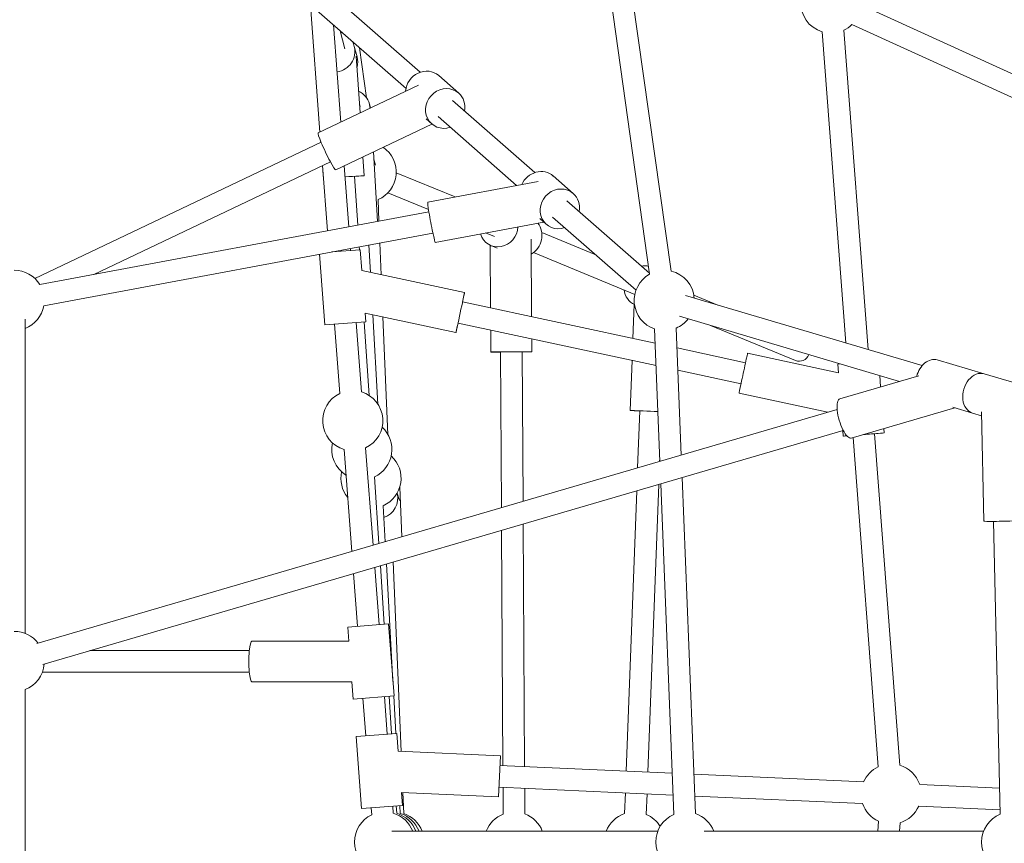
# Model space of a CAD drawing. Units: millimetres. Extents: x 126919 to 161226, y -39519 to -21004.
# Drawn here: x 145676 to 146494, y -31122 to -30438 of the extents above; entities that cross this region are included whole.
import ezdxf

# ---------------------------------------------------------------- set-up
doc = ezdxf.new("R2010")
doc.units = ezdxf.units.MM
doc.layers.get('0').update_dxf_attribs({"lineweight": 60})
doc.dimstyles.new('ISO-25', dxfattribs={"dimtxt": 40, "dimasz": 10, "dimexe": 1.25, "dimexo": 0.625, "dimgap": 5, "dimtad": 1, "dimdec": 0, "dimtxsty": 'Standard', "dimblk": 'ARCHTICK', "dimcen": 2.5, "dimadec": 0, "dimazin": 0, "dimtfac": 1, "dimtmove": 0, "dimatfit": 3, "dimldrblk": 'ARCHTICK', "dimfxl": 1, "dimarcsym": 0})

# ---------------------------------------------------------------- blocks, each defined once
blk = doc.blocks.new('A$C3C9D4E70')
at = {"color": 0, "linetype": 'Continuous', "lineweight": 0}
for p, q in [((89754.89, -34347.03), (90008.25, -34347.03)), ((90054.89, -34347.03), (90315.97, -34347.03)), ((90349.73, -34355.22), (90462.95, -34592.89)), ((90022.57, -34361.35), (90022.57, -34533.32)), ((90029.12, -34361.73), (90223.5, -35026.72)), ((90046.4, -34356.68), (90240.78, -35021.67)), ((90327.01, -34362.59), (90387.48, -34685.8)), ((90344.7, -34359.28), (90405.17, -34682.49)), ((90040.57, -34400.9), (90040.57, -34533.32)), ((90353.09, -34404.14), (90446.7, -34600.63)), ((90014.57, -34618.59), (90014.57, -34535.41)), ((90048.57, -34616.01), (90048.57, -34535.41)), ((90580.29, -34583.72), (90471.38, -34591.98)), ((90311.18, -34596.1), (90369.86, -34591.65)), ((90463.75, -34592.56), (90462.83, -34592.63)), ((90510.39, -34673.88), (90470.66, -34590.47)), ((90572.73, -34589.08), (90507.52, -34663.48)), ((90311.18, -34596.1), (90313.75, -34630.01)), ((90443.58, -34594.09), (90389.4, -34598.2)), ((90439.2, -34594.42), (90432.86, -34594.84)), ((90587.33, -34599.74), (90521.06, -34675.34)), ((90311.78, -34604.08), (90254.15, -34608.45)), ((90373.57, -34625.47), (90371.79, -34601.97)), ((90478.03, -34685), (90439.96, -34605.09)), ((90560.28, -34603.29), (90479.68, -34609.4)), ((90555.43, -34608.82), (90540.37, -34612.77)), ((90060.2, -34615.13), (90048.36, -34616.03)), ((90060.2, -34615.13), (90062.77, -34649.03)), ((90207.63, -34611.98), (90122.9, -34618.4)), ((90374.67, -34617.36), (90372.97, -34617.49)), ((90443.33, -34612.16), (90392.73, -34616)), ((89909.43, -34626.56), (89969.26, -34622.03)), ((89971.83, -34655.93), (89969.26, -34622.03)), ((90014.72, -34618.58), (90000.37, -34619.67)), ((90002.94, -34653.57), (90000.37, -34619.67)), ((90104.55, -34619.79), (90060.8, -34623.11)), ((90313.14, -34622.03), (90255.51, -34626.4)), ((90356.33, -34626.78), (90373.57, -34625.47)), ((90373.53, -34624.82), (90376.04, -34624.66)), ((90394.13, -34623.46), (90434.57, -34620.78)), ((90534.32, -34622.2), (90487.26, -34625.32)), ((90494.38, -34624.85), (90492.56, -34625.32)), ((90541.38, -34624.85), (90499.74, -34630.71)), ((90542.4, -34620.51), (90533.75, -34622.78)), ((89910.03, -34634.54), (89904.15, -34634.99)), ((89909.43, -34626.56), (89912, -34660.47)), ((90000.97, -34627.65), (89969.86, -34630)), ((90208.99, -34629.93), (90128.06, -34636.06)), ((90252.52, -34632.83), (90313.65, -34628.78)), ((90304.78, -34705), (90320.98, -34629.46)), ((90313.75, -34630.01), (90320.98, -34629.46)), ((90338.03, -34712.13), (90356.33, -34626.78)), ((90354.79, -34633.98), (90377.55, -34632.72)), ((90450.75, -34627.73), (90435.1, -34628.77)), ((90494.59, -34633.06), (90491.35, -34633.91)), ((90109.71, -34637.45), (90062.16, -34641.06)), ((90062.49, -34645.4), (90111.1, -34642.18)), ((90129.5, -34640.97), (90184.99, -34637.3)), ((90245.44, -34639.99), (90319.6, -34635.91)), ((90379.24, -34641.77), (90352.88, -34642.88)), ((90454.92, -34636.48), (90397.16, -34639.66)), ((90415.22, -34640.27), (90397.41, -34641.01)), ((90448.74, -34636.82), (90443.79, -34638.12)), ((90002.34, -34645.59), (89971.22, -34647.95)), ((89971.49, -34651.42), (90002.62, -34649.36)), ((90062.77, -34649.03), (90002.94, -34653.57)), ((90015.07, -34652.65), (90112.59, -34647.29)), ((90131.05, -34646.28), (90160.97, -34644.63)), ((90317.79, -34644.35), (90220.15, -34648.44)), ((90420.94, -34648.45), (90407.06, -34682.19)), ((89890.57, -34872.61), (89890.57, -34651.66)), ((89905.35, -34658.68), (89911.84, -34658.33)), ((89905.44, -34655.79), (89911.61, -34655.38)), ((89911.39, -34652.49), (89905.51, -34652.93)), ((89956.93, -34657.06), (89953.12, -34741.91)), ((90114.22, -34652.87), (89956.83, -34659.46)), ((89956.93, -34657.06), (89971.83, -34655.93)), ((89971.76, -34655.03), (90002.92, -34653.32)), ((90135.06, -34660), (90176.45, -34658.27)), ((90165.35, -34658.04), (90171.43, -34656.11)), ((90437.59, -34655.29), (90417.4, -34704.36)), ((89922.73, -34660.89), (89905.25, -34661.62)), ((89912, -34660.47), (89922.78, -34659.65)), ((89922.78, -34659.65), (89919.15, -34740.38)), ((90430.29, -34773.25), (90413.14, -34681.57)), ((90478.14, -34684.86), (90482.31, -34680.11)), ((90396.57, -34777.92), (90379.72, -34687.82)), ((90484.16, -34690.14), (90426.95, -34755.4)), ((90503.71, -34707.27), (90518.23, -34690.71)), ((90277.33, -34871.19), (90312.61, -34706.68)), ((90497.69, -34702), (90437.67, -34770.48)), ((90295.89, -34870.45), (90330.21, -34710.45)), ((90387.54, -34729.64), (90384.49, -34737.05)), ((89919.15, -34740.38), (89953.12, -34741.91)), ((89920.63, -34885.38), (89927.14, -34740.74)), ((90306.77, -34733.88), (90288.63, -34733.99)), ((90377.33, -34733.47), (90325.21, -34733.77)), ((90377.09, -34734), (90374.89, -34739.35)), ((89926.99, -34744.13), (89904.84, -34744.26)), ((89938.68, -34884.66), (89945.12, -34741.55)), ((90140.53, -34742.86), (89945.01, -34744.02)), ((90288.68, -34741.99), (90159.25, -34742.75)), ((89926.18, -34762.13), (89904.95, -34762.26)), ((90145.78, -34760.83), (89944.2, -34762.02)), ((90288.79, -34759.99), (90164.5, -34760.72)), ((90299.47, -34767.93), (90288.83, -34767.99)), ((90382.36, -34767.44), (90317.9, -34767.82)), ((90371.2, -34769.36), (90336.54, -34853.58)), ((90387.84, -34776.21), (90369.38, -34821.09)), ((90394.76, -34780), (90399.46, -34774.63)), ((90400.77, -34785.27), (90340.02, -34854.58)), ((90420.33, -34802.41), (90434.85, -34785.84)), ((90414.31, -34797.13), (90354.16, -34865.76)), ((90636.46, -34825.99), (90353.24, -34865.89)), ((89905.22, -34845.07), (89922.42, -34845.72)), ((89940.4, -34846.4), (90173.37, -34855.22)), ((90638.97, -34843.82), (90355.75, -34883.71)), ((90281.59, -34851.3), (90240.03, -34849.73)), ((90328.15, -34853.06), (90299.85, -34851.99)), ((89904.54, -34863.06), (89921.61, -34863.71)), ((90192.33, -34855.93), (90239.73, -34857.73)), ((89939.6, -34864.39), (90178.69, -34873.43)), ((90307.76, -34869.98), (90197.72, -34874.36)), ((90179.18, -34875.1), (89904.51, -34886.02)), ((90197.65, -34874.15), (90200.41, -34874.25)), ((90308.47, -34887.97), (90202.92, -34892.17)), ((90184.38, -34892.9), (89905.23, -34904)), ((90262.18, -34941.8), (90273.43, -34889.36)), ((90264.23, -35073.41), (90318.32, -34890.61)), ((90277.39, -35092.4), (90335.58, -34895.72)), ((90279.78, -34945.58), (90292, -34888.62)), ((89913.55, -35042.82), (89919.82, -34903.42)), ((89931.53, -35043.63), (89937.87, -34902.71)), ((90335.82, -34902.66), (90327.65, -34922.5)), ((89890.57, -35143.38), (89890.57, -34911.05)), ((90310.66, -34916.5), (90281.58, -34987.17)), ((90238.53, -35013.97), (90254.36, -34940.13)), ((90271.41, -35022.79), (90287.6, -34947.26)), ((90296.16, -35028.93), (90554.6, -35009.22)), ((90218.81, -35026.8), (90223.42, -35026.45)), ((90268.91, -35089.42), (90249.77, -35023.91)), ((90271.41, -35022.79), (90278.63, -35022.24)), ((90290.7, -35047.4), (90555.96, -35027.17)), ((89944.06, -35055.78), (90217.56, -35034.92)), ((90242.27, -35119.45), (90217.13, -35033.45)), ((90366.61, -35460.05), (90560.68, -35033.92)), ((90382.99, -35467.51), (90577.06, -35041.38)), ((89898.83, -35055.96), (89890.57, -35055.4)), ((89945.43, -35073.73), (90220.78, -35052.73)), ((90259.67, -35057.79), (90269.07, -35057.07)), ((90221.39, -35060.71), (90225.02, -35060.43)), ((89897.61, -35073.92), (89890.57, -35073.44)), ((89908.4, -35157.09), (89911.45, -35089.42)), ((89926.44, -35156.68), (89929.43, -35090.23)), ((90270.54, -35143.75), (90282.04, -35104.86)), ((90237.93, -35134.1), (90242.75, -35117.83)), ((90238.87, -35141.58), (90148.16, -35143.64)), ((90235.7, -35141.66), (90237.93, -35134.1)), ((90259.03, -35182.64), (90270.54, -35143.75)), ((89904.67, -35157.18), (90147.94, -35151.65))]:
    blk.add_line(p, q, dxfattribs=at)
at = {"color": 0, "linetype": 'Continuous', "lineweight": 0, "extrusion": (1.5116e-16, 0, -1)}
for centre, start, end in [((-90031.57, -34338.03), 180, 232.60604), ((-90031.57, -34338.03), 274.80643, 338.8998), ((-90207.66, -34626.78), 31.84681, 102.49534), ((-89881.57, -34645.72), 25.43578, 154.56422), ((-90183.76, -34634.36), 222.2837, 335.75323), ((-89881.57, -34645.72), 196.76462, 248.8998), ((-89881.57, -34648.35), 197.31462, 248.8998), ((-89881.57, -34650.98), 197.95121, 248.8998), ((-89881.57, -34753.39), 111.1002, 158.56493), ((-90331.42, -34878.05), 18.78637, 150.88226), ((-89881.57, -34895.94), 23.37759, 156.62241), ((-89881.57, -34895.94), 23.37759, 156.62241), ((-89921.49, -35066.53), 24.98985, 71.47653), ((-89921.49, -35066.53), 113.67692, 154.53922), ((-89921.49, -35066.53), 293.67692, 342.78946)]:
    blk.add_arc(centre, 25, start, end, dxfattribs=at)
at = {"color": 0, "linetype": 'Continuous', "lineweight": 0, "extrusion": (1.5116e-16, -8.75812e-47, -1)}
blk.add_arc((-90331.57, -34338.03), 25, 180, 238.30294, dxfattribs=at)
at = {"color": 0, "linetype": 'Continuous', "lineweight": 0, "extrusion": (1.5116e-16, 3.08149e-33, -1)}
blk.add_arc((-90331.57, -34338.03), 25, 280.50333, 338.8998, dxfattribs=at)
at = {"color": 0, "linetype": 'Continuous', "lineweight": 0, "extrusion": (1.5116e-16, 6.16298e-33, -1)}
for centre, start, end in [((-90231.57, -34619.19), 16.76462, 154.56422), ((-89881.57, -34645.72), 196.76462, 248.8998), ((-89881.57, -34650.98), 197.95121, 248.8998), ((-89881.57, -34753.39), 111.1002, 158.56493), ((-89881.57, -34753.39), 200.75846, 248.8998), ((-89881.57, -34753.39), 200.75846, 248.8998), ((-89881.57, -34853.19), 111.1002, 161.06689), ((-89881.57, -34853.19), 203.26517, 238.76647), ((-90578.54, -35016.42), 16.73958, 93.38503), ((-89921.49, -35066.53), 196.73962, 251.47653)]:
    blk.add_arc(centre, 25, start, end, dxfattribs=at)
at = {"color": 0, "linetype": 'Continuous', "lineweight": 0, "extrusion": (1.5116e-16, -1.2326e-32, -1)}
for centre, start, end in [((-90183.76, -34634.36), 50.82086, 102.49534), ((-90231.57, -34619.19), 196.76462, 334.56422), ((-90207.66, -34626.78), 222.2837, 335.11474), ((-89881.57, -34653.6), 198.69638, 248.8998)]:
    blk.add_arc(centre, 25, start, end, dxfattribs=at)
at = {"color": 0, "linetype": 'Continuous', "lineweight": 0, "extrusion": (1.5116e-16, 1.2326e-32, -1)}
for centre, start, end in [((-89881.57, -34645.72), 25.43578, 154.56422), ((-90438.14, -34630.3), 214.56783, 336.50239), ((-89881.57, -34648.35), 197.31462, 248.8998), ((-89881.57, -34853.19), 203.26517, 238.76647), ((-90331.42, -34878.05), 307.5817, 336.65884), ((-90578.54, -35016.42), 315.58541, 334.53925)]:
    blk.add_arc(centre, 25, start, end, dxfattribs=at)
at = {"color": 0, "linetype": 'Continuous', "lineweight": 0, "extrusion": (1.5116e-16, -6.16298e-33, -1)}
for centre, start, end in [((-89881.57, -34653.6), 198.69638, 248.8998), ((-89881.57, -34853.19), 111.1002, 161.06689), ((-90331.42, -34878.05), 193.08265, 265.38131), ((-89881.57, -34895.94), 198.8228, 248.8998), ((-89881.57, -34895.94), 198.8228, 248.8998), ((-89881.57, -35166.7), 22.40144, 157.59856)]:
    blk.add_arc(centre, 25, start, end, dxfattribs=at)
at = {"color": 0, "linetype": 'Continuous', "lineweight": 0}
for centre, major_axis, ratio, start_param, end_param in [((90031.57, -34535.41), (17, 0), 0.144842, 0, 3.141593), ((90455.31, -34597.78), (15.35, 7.31), 0.078418, 0, 3.141593), ((90433.98, -34611.8), (-1.12, 16.96), 0.002638, -0.084751, 0.084801), ((90538.09, -34604.07), (4.32, -16.44), 0.988824, -1.696486, 0), ((90538.09, -34604.07), (-4.32, 16.44), 0.988824, -2.250909, -2.128703), ((90433.98, -34611.8), (1.12, -16.96), 0.002638, 0, 1.508317), ((90433.98, -34611.8), (1.12, -16.96), 0.002638, -1.012889, 0), ((90490.28, -34616.62), (4.32, -16.44), 0.988824, 0, 0.859655), ((90538.09, -34604.07), (4.32, -16.44), 0.988824, 0, 0.287749), ((90490.28, -34616.62), (4.32, -16.44), 0.988824, -0.204838, 0), ((90167.15, -34639.64), (5.14, -16.2), 0.997071, -1.545663, -0.054395), ((90505.45, -34679.5), (12.78, -11.21), 0.930139, 0, 2.263607), ((90396.43, -34684.7), (16.71, 3.13), 0.038792, 0, 3.141593), ((90321.41, -34708.56), (-16.62, 3.56), 0.000483, 0, 1.012889), ((90321.41, -34708.56), (16.62, -3.56), 0.000483, -1.012889, 3.141593), ((90288.73, -34750.99), (0.1, -17), 0.006799, 0, 4.154482), ((90392.81, -34740.47), (-15.72, 6.47), 0.933764, -0.833706, 1.922597), ((90288.73, -34750.99), (0.1, -17), 0.006799, -1.012889, 0), ((90422.06, -34774.63), (12.78, -11.21), 0.930139, 0, 1.902054), ((90343.4, -34860.57), (-15.72, 6.47), 0.933764, -1.012889, -0.056899), ((90239.39, -34866.72), (0.64, 16.99), 0.003764, -1.93094, 1.012889), ((90343.4, -34860.57), (15.72, -6.47), 0.933764, 0.137684, 0.511805), ((90289.9, -34990.6), (-8.32, 3.42), 0.933764, 0, 1.541809), ((90233.45, -35028.68), (16.32, 4.77), 0.324351, 0, 3.141593), ((90279.93, -35039.19), (-1.29, 16.95), 0.000646, 0, 0.490153), ((90279.93, -35039.19), (-1.29, 16.95), 0.000646, -0.486759, 0), ((90254.24, -35138.92), (16.3, -4.82), 0.736947, 0, 3.141593)]:
    blk.add_ellipse(centre, major_axis=major_axis, ratio=ratio, start_param=start_param, end_param=end_param, dxfattribs=at)
at = {"color": 0, "linetype": 'Continuous', "lineweight": 0, "extrusion": (1.63059e-16, 3.12326e-18, -1)}
blk.add_ellipse((90529.43, -34606.34), major_axis=(4.32, -16.44), ratio=0.988824, start_param=0, end_param=0.504418, dxfattribs=at)
at = {"color": 0, "linetype": 'Continuous', "lineweight": 0, "extrusion": (1.70362e-16, 1.23304e-18, -1)}
for centre in [(90490.92, -34696.07), (90407.54, -34791.2)]:
    blk.add_ellipse(centre, major_axis=(-12.78, 11.21), ratio=0.930139, start_param=-1.012889, end_param=3.141593, dxfattribs=at)
at = {"color": 0, "linetype": 'Continuous', "lineweight": 0, "extrusion": (1.59533e-16, 9.55319e-18, -1)}
for centre in [(90490.92, -34696.07), (90407.54, -34791.2)]:
    blk.add_ellipse(centre, major_axis=(12.78, -11.21), ratio=0.930139, start_param=0, end_param=1.012889, dxfattribs=at)
at = {"color": 0, "linetype": 'Continuous', "lineweight": 0, "extrusion": (1.48231e-16, -1.15146e-17, -1)}
blk.add_ellipse((90384.64, -34760.33), major_axis=(-15.72, 6.47), ratio=0.933764, start_param=-2.649484, end_param=-0.879219, dxfattribs=at)
at = {"color": 0, "linetype": 'Continuous', "lineweight": 0, "extrusion": (1.44514e-16, -3.09913e-17, -1)}
blk.add_ellipse((90270.98, -34943.7), major_axis=(-16.62, 3.56), ratio=0.000483, start_param=0, end_param=3.141593, dxfattribs=at)
at = {"color": 0, "linetype": 'Continuous', "lineweight": 0, "extrusion": (0, 0, -1)}
blk.add_ellipse((90220.1, -35043.76), major_axis=(-1.29, 16.95), ratio=0.000646, start_param=-0.594077, end_param=0, dxfattribs=at)
at = {"color": 0, "linetype": 'Continuous', "lineweight": 0, "extrusion": (8.73858e-19, -1.14599e-17, -1)}
blk.add_ellipse((90220.1, -35043.76), major_axis=(1.29, -16.95), ratio=0.000646, start_param=0, end_param=1.585606, dxfattribs=at)
at = {"color": 0, "linetype": 'Continuous', "lineweight": 0, "extrusion": (1.40486e-16, -3.08914e-17, -1)}
blk.add_ellipse((90265.74, -35100.03), major_axis=(16.3, -4.82), ratio=0.736947, start_param=-1.623316, end_param=0, dxfattribs=at)
at = {"color": 0, "linetype": 'Continuous', "lineweight": 0, "extrusion": (1.38993e-16, -4.11228e-17, -1)}
blk.add_ellipse((90254.24, -35138.92), major_axis=(-16.3, 4.82), ratio=0.736947, start_param=0, end_param=3.141593, dxfattribs=at)
at = {"color": 0, "linetype": 'Continuous', "lineweight": 0, "extrusion": (7.7953e-20, -3.4318e-18, -1)}
blk.add_ellipse((90148.55, -35160.64), major_axis=(0.39, -17), ratio=0.027963, start_param=0, end_param=3.141593, dxfattribs=at)
blk = doc.blocks.new('_ARCHTICK')
at = {"color": 0, "linetype": 'ByBlock', "lineweight": -2}
blk.add_solid([(0.3977, 0.3094), (0.3094, 0.3977), (-0.3094, -0.3977), (-0.3977, -0.3094)], dxfattribs=at)
blk = doc.blocks.new('*D62')
at = {"color": 0, "lineweight": -2}
blk.add_line((128820.57, -21333.73), (161126.07, -21333.73), dxfattribs=at)
at = {"layer": 'DEFPOINTS', "color": 0}
for p in [(161126.07, -21333.73), (128820.57, -28913.06), (161126.07, -31120.68)]:
    blk.add_point(p, dxfattribs=at)
at = {"color": 0, "lineweight": -2, "xscale": 250, "yscale": 250, "zscale": 250, "rotation": 180}
blk.add_blockref('_ARCHTICK', (128820.57, -21333.73), dxfattribs=at)
at = {"color": 0, "lineweight": -2, "xscale": 250, "yscale": 250, "zscale": 250}
blk.add_blockref('_ARCHTICK', (161126.07, -21333.73), dxfattribs=at)
at = {"color": 0, "insert": (144973.32, -21167.89), "char_height": 250, "attachment_point": 5}
blk.add_mtext('32,4m', dxfattribs=at)
blk = doc.blocks.new('*D65')
at = {"color": 0, "lineweight": -2}
blk.add_line((159632.57, -22278.99), (130320.51, -22278.99), dxfattribs=at)
at = {"layer": 'DEFPOINTS', "color": 0}
for p in [(130320.51, -22278.99), (130320.51, -31060.68), (159632.57, -31118.43)]:
    blk.add_point(p, dxfattribs=at)
at = {"color": 0, "lineweight": -2, "xscale": 250, "yscale": 250, "zscale": 250, "rotation": 180}
blk.add_blockref('_ARCHTICK', (130320.51, -22278.99), dxfattribs=at)
at = {"color": 0, "lineweight": -2, "xscale": 250, "yscale": 250, "zscale": 250}
blk.add_blockref('_ARCHTICK', (159632.57, -22278.99), dxfattribs=at)
at = {"color": 0, "insert": (144976.54, -22113.16), "char_height": 250, "attachment_point": 5}
blk.add_mtext('29,3m', dxfattribs=at)

msp = doc.modelspace()

# ---------------------------------------------------------------- block references
at = {"color": 7, "true_color": 0xffffff, "rotation": 90}
msp.add_blockref('A$C3C9D4E70', (111333.57, -121002.25), dxfattribs=at)

# ---------------------------------------------------------------- dimensions: what is measured, and where the dimension line sits
for base, p1, p2, text, picture, middle in [((161126.07, -21333.73), (128820.57, -28913.06), (161126.07, -31120.68), '32,4m', '*D62', (144973.32, -21167.89)), ((130320.51, -22278.99), (159632.57, -31118.43), (130320.51, -31060.68), '29,3m', '*D65', (144976.54, -22113.16))]:
    dim = msp.add_linear_dim(base=base, p1=p1, p2=p2, text=text, dimstyle='ISO-25', override={"dimtxt": 250, "dimasz": 250, "dimgap": 20, "dimse1": 1, "dimse2": 1})
    dim.commit()
    dim.dimension.update_dxf_attribs({"geometry": picture, "text_midpoint": middle})

doc.saveas('drawing.dxf')
